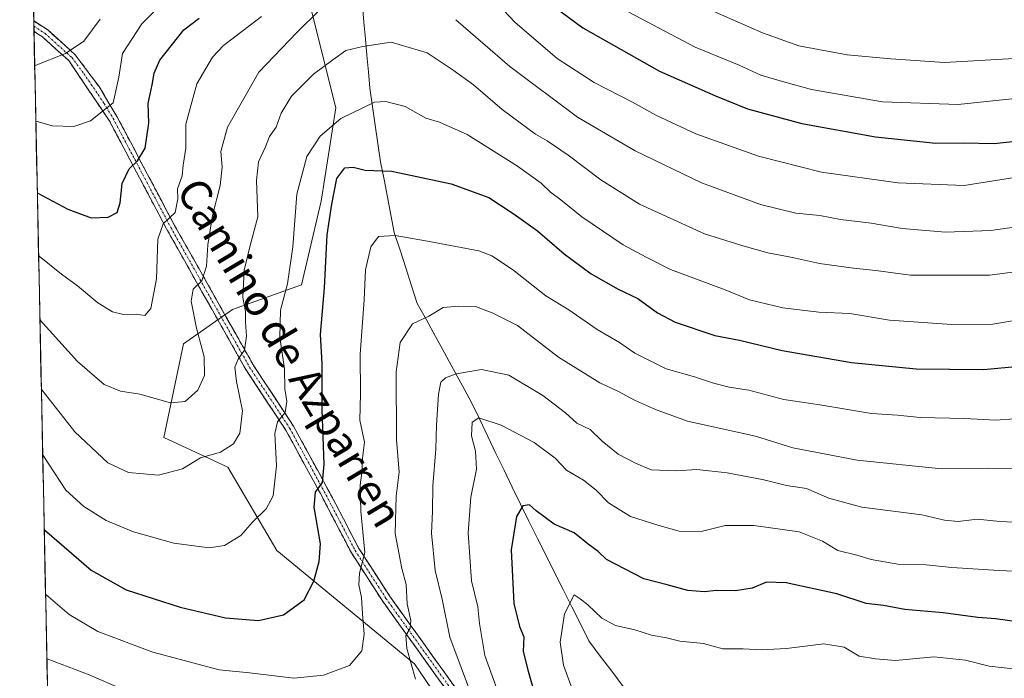
# Model space of a CAD drawing. Units: metres. Extents: x 641276 to 644729, y 4743762 to 4746146.
# Drawn here: x 641276 to 641532, y 4745726 to 4745898 of the extents above; entities that cross this region are included whole.
import ezdxf
from ezdxf.enums import TextEntityAlignment as Align

# ---------------------------------------------------------------- set-up
doc = ezdxf.new("R2010")
doc.units = ezdxf.units.M
doc.header["$MEASUREMENT"] = 0
doc.linetypes.add('TRAZO_Y_PUNTO', pattern=[1, 0.5, -0.25, 0, -0.25])
doc.linetypes.add('TRAZOSX2', pattern=[1.5, 1, -0.5])
for name, color, linetype, lineweight in [('Arbolado forestal CxS', 92, 'Continuous', 0), ('Camino', 19, 'TRAZOSX2', 0), ('Camino Cxs', 19, 'Continuous', 0), ('Camino eje', 19, 'TRAZO_Y_PUNTO', 0), ('Corriente natural lineal', 142, 'Continuous', 13), ('Curva de nivel maestra', 36, 'Continuous', 30), ('Curva de nivel normal', 36, 'Continuous', 0), ('Matorral CxS', 135, 'Continuous', 0), ('Municipio CxS', 142, 'Continuous', 0), ('Texto cartográfico', 19, 'Continuous', 0)]:
    doc.layers.add(name, color=color, linetype=linetype, lineweight=lineweight)
doc.styles.add('Arial', font='txt', dxfattribs={"height": 0.2})

# ---------------------------------------------------------------- blocks, each defined once
blk = doc.blocks.new('*U150')
at = {"layer": 'Matorral CxS', "color": 135, "linetype": 'Continuous', "lineweight": 0}
for points in [[(641369.54, 4745625.93, 829.06), (641355.54, 4745628.73, 830.99), (641342, 4745632.93, 832.92), (641332.66, 4745633.4, 833.39), (641318.19, 4745635.27, 833.8), (641310.72, 4745631.53, 832.24), (641308.22, 4745627.68, 831.08), (641300.91, 4745634.8, 832.83), (641287.84, 4745632.93, 830.93), (641284.93, 4745631.99, 830.45), (641275.82, 4746075.56, 999.1)], [(641349.81, 4745907.97, 892.01), (641358.17, 4745874.62, 879.51), (641354.33, 4745850.28, 874.85), (641349.21, 4745828.51, 876.59), (641331.29, 4745822.1, 885.25), (641318.48, 4745813.14, 891.68), (641313.36, 4745788.8, 886.01), (641330, 4745781.11, 882.59), (641342.8, 4745759.34, 877.28), (641378.64, 4745729.88, 863.92), (641397.84, 4745701.7, 856), (641401.68, 4745678.64, 850.55), (641414.48, 4745669.68, 846.13), (641440.08, 4745670.96, 842.68), (641451.6, 4745664.55, 839.04), (641465.68, 4745654.31, 835.01), (641478.48, 4745654.31, 832.83), (641482.32, 4745668.39, 831.99), (641491.28, 4745679.92, 826.13), (641556.57, 4745696.57, 831.52)]]:
    blk.add_polyline3d(points, dxfattribs=at)
blk = doc.blocks.new('*U154')
at = {"layer": 'Matorral CxS', "color": 135, "linetype": 'Continuous', "lineweight": 0}
blk.add_polyline3d([(641349.81, 4745907.97, 892.01), (641358.17, 4745874.62, 879.51), (641354.33, 4745850.28, 874.85), (641349.21, 4745828.51, 876.59), (641331.29, 4745822.1, 885.25), (641318.48, 4745813.14, 891.68), (641313.36, 4745788.8, 886.01), (641330, 4745781.11, 882.59), (641342.8, 4745759.34, 877.28), (641378.64, 4745729.88, 863.92), (641397.84, 4745701.7, 856), (641401.68, 4745678.64, 850.55), (641414.48, 4745669.68, 846.13), (641440.08, 4745670.96, 842.68), (641451.6, 4745664.55, 839.04), (641465.68, 4745654.31, 835.01), (641478.48, 4745654.31, 832.83), (641482.32, 4745668.39, 831.99), (641491.28, 4745679.92, 826.13), (641556.57, 4745696.57, 831.52)], dxfattribs=at)
blk = doc.blocks.new('*U157')
at = {"layer": 'Arbolado forestal CxS', "color": 92, "linetype": 'Continuous', "lineweight": 0}
blk.add_polyline3d([(641349.81, 4745907.97, 892.01), (641358.17, 4745874.62, 879.51), (641354.33, 4745850.28, 874.85), (641349.21, 4745828.51, 876.59), (641331.29, 4745822.1, 885.25), (641318.48, 4745813.14, 891.68), (641313.36, 4745788.8, 886.01), (641330, 4745781.11, 882.59), (641342.8, 4745759.34, 877.28), (641378.64, 4745729.88, 863.92), (641397.84, 4745701.7, 856), (641401.68, 4745678.64, 850.55), (641414.48, 4745669.68, 846.13), (641440.08, 4745670.96, 842.68), (641451.6, 4745664.55, 839.04), (641465.68, 4745654.31, 835.01), (641478.48, 4745654.31, 832.83), (641482.32, 4745668.39, 831.99), (641491.28, 4745679.92, 826.13), (641556.57, 4745696.57, 831.52)], dxfattribs=at)
blk = doc.blocks.new('*U165')
at = {"layer": 'Curva de nivel normal', "color": 36, "linetype": 'Continuous', "lineweight": 0}
blk.add_polyline3d([(641535.7, 4745766.66, 860), (641530.35, 4745767, 860), (641525.24, 4745767.56, 860), (641520.25, 4745766.9, 860), (641516.66, 4745767.31, 860), (641510.78, 4745768.67, 860), (641495.13, 4745770.69, 860), (641486.58, 4745773.03, 860), (641480.72, 4745775.54, 860), (641475.54, 4745776.33, 860), (641469.64, 4745777.74, 860), (641460.09, 4745779.57, 860), (641452.16, 4745780.45, 860), (641446.9, 4745780.13, 860), (641440.26, 4745780.39, 860), (641436.21, 4745782.1, 860), (641431.66, 4745784.46, 860), (641427.52, 4745787.84, 860), (641424.38, 4745790.87, 860), (641420.92, 4745792.53, 860), (641417.95, 4745795.21, 860), (641412.05, 4745799.76, 860), (641403.24, 4745805.02, 860), (641396.07, 4745806.51, 860), (641389.54, 4745805.38, 860), (641386.72, 4745804.36, 860), (641385.54, 4745803.16, 860), (641384.9, 4745800.07, 860), (641384.35, 4745792, 860), (641384.23, 4745785.79, 860), (641383.42, 4745776.22, 860), (641383.35, 4745769.56, 860), (641383.06, 4745763.9, 860), (641384.01, 4745754.18, 860), (641385.9, 4745746.68, 860), (641387.87, 4745736.86, 860), (641393.8, 4745721.06, 860)], dxfattribs=at)
blk = doc.blocks.new('*U167')
at = {"layer": 'Curva de nivel normal', "color": 36, "linetype": 'Continuous', "lineweight": 0}
for points in [[(641537.57, 4745877.33, 905), (641520.24, 4745875.52, 905), (641500.53, 4745876.18, 905), (641482.08, 4745879.4, 905), (641474.51, 4745881.49, 905), (641468.82, 4745883.16, 905), (641463.26, 4745885.69, 905), (641451.72, 4745890.4, 905), (641434.46, 4745899.48, 905)], [(641313.81, 4745902.79, 905), (641307.62, 4745896.51, 905), (641302.6, 4745888.79, 905), (641301.65, 4745882.62, 905), (641300.14, 4745875.94, 905), (641294.29, 4745871.24, 905), (641289.96, 4745869.75, 905), (641284.26, 4745869.95, 905), (641280.13, 4745871.14, 905), (641280.02, 4745871.16, 905)]]:
    blk.add_polyline3d(points, dxfattribs=at)
blk = doc.blocks.new('*U168')
at = {"layer": 'Curva de nivel normal', "color": 36, "linetype": 'Continuous', "lineweight": 0}
blk.add_polyline3d([(641554.58, 4745753.02, 855), (641530.93, 4745754.15, 855), (641518.58, 4745754.95, 855), (641511.91, 4745755.68, 855), (641504.58, 4745755.8, 855), (641497.58, 4745757.01, 855), (641493.9, 4745758.14, 855), (641488.94, 4745759.41, 855), (641484.96, 4745761.8, 855), (641478.83, 4745764.25, 855), (641467.03, 4745765.88, 855), (641459.61, 4745765.92, 855), (641453.36, 4745764.35, 855), (641447.6, 4745764.38, 855), (641442.06, 4745765.98, 855), (641434.91, 4745768.23, 855), (641429.15, 4745771.76, 855), (641425.95, 4745775.08, 855), (641422.64, 4745777.72, 855), (641418.22, 4745780.33, 855), (641415.25, 4745783.42, 855), (641409.86, 4745787.54, 855), (641401.27, 4745792.02, 855), (641395.41, 4745793.89, 855), (641393.68, 4745792.76, 855), (641393.54, 4745789.23, 855), (641394.56, 4745785.23, 855), (641394.77, 4745780.56, 855), (641393.33, 4745773.23, 855), (641392.59, 4745764.01, 855), (641393.49, 4745751.52, 855), (641395.19, 4745744.71, 855), (641395.55, 4745740.35, 855), (641396.97, 4745732.02, 855), (641401.13, 4745720.51, 855)], dxfattribs=at)
blk = doc.blocks.new('*U171')
at = {"layer": 'Curva de nivel normal', "color": 36, "linetype": 'Continuous', "lineweight": 0}
for points in [[(641279.72, 4745885.67, 910), (641279.83, 4745885.66, 910), (641287.74, 4745888.8, 910), (641292.51, 4745891.94, 910), (641296.76, 4745897.67, 910)], [(641455.07, 4745900.43, 910), (641469.33, 4745894.16, 910), (641478.73, 4745890.76, 910), (641491.38, 4745888.4, 910), (641502.7, 4745887.39, 910), (641516.7, 4745886.4, 910), (641534.85, 4745887.44, 910)]]:
    blk.add_polyline3d(points, dxfattribs=at)
blk = doc.blocks.new('*U173')
at = {"layer": 'Curva de nivel normal', "color": 36, "linetype": 'Continuous', "lineweight": 0}
blk.add_polyline3d([(641543.86, 4745833.03, 885), (641528.46, 4745831.1, 885), (641507.82, 4745831.06, 885), (641498.81, 4745832.31, 885), (641492.96, 4745832.84, 885), (641484.1, 4745834.08, 885), (641477.07, 4745835.62, 885), (641470.67, 4745836.85, 885), (641463.9, 4745838.81, 885), (641454.21, 4745841.78, 885), (641437.26, 4745849.56, 885), (641427.18, 4745855.87, 885), (641418.65, 4745862.31, 885), (641413.18, 4745866.07, 885), (641410.2, 4745867.75, 885), (641401.52, 4745874.17, 885), (641393.98, 4745880.62, 885), (641388.74, 4745884.39, 885), (641381.92, 4745888.91, 885), (641372.55, 4745891.69, 885), (641365.16, 4745890.57, 885), (641360.78, 4745889.52, 885), (641357.39, 4745887.14, 885), (641352.33, 4745883.41, 885), (641346.6, 4745877.69, 885), (641343.89, 4745873.23, 885), (641342.66, 4745869.56, 885), (641340.87, 4745867.17, 885), (641339.84, 4745864.5, 885), (641338, 4745860.56, 885), (641337.46, 4745855.74, 885), (641337.84, 4745846.23, 885), (641335.95, 4745839.14, 885), (641334.28, 4745832.4, 885), (641333.95, 4745825.27, 885), (641334.62, 4745821.61, 885), (641334.6, 4745818.83, 885), (641334.91, 4745815.2, 885), (641334.36, 4745811.56, 885), (641332.69, 4745809.23, 885), (641331.84, 4745807.11, 885), (641332.26, 4745803.41, 885), (641333.82, 4745795.78, 885), (641333.14, 4745789.9, 885), (641331.52, 4745787.15, 885), (641328.13, 4745785.02, 885), (641322.91, 4745783.5, 885), (641318.25, 4745780.66, 885), (641312, 4745778.97, 885), (641304.19, 4745779.71, 885), (641298.74, 4745782.22, 885), (641290.19, 4745790.28, 885), (641281.56, 4745801.21, 885), (641281.45, 4745801.35, 885)], dxfattribs=at)
blk = doc.blocks.new('*U175')
at = {"layer": 'Curva de nivel normal', "color": 36, "linetype": 'Continuous', "lineweight": 0}
blk.add_polyline3d([(641535.35, 4745728.49, 845), (641528.31, 4745729.26, 845), (641522.21, 4745730.86, 845), (641513.91, 4745731.66, 845), (641503.96, 4745730.73, 845), (641498.71, 4745731.22, 845), (641494.46, 4745731.85, 845), (641490.54, 4745734.26, 845), (641485.25, 4745735.11, 845), (641475.58, 4745733.84, 845), (641468.91, 4745733.51, 845), (641464.26, 4745733.81, 845), (641458.95, 4745733.79, 845), (641453.97, 4745735.16, 845), (641447.76, 4745735.74, 845), (641444.26, 4745736.66, 845), (641440.39, 4745737.32, 845), (641436, 4745738.73, 845), (641431.05, 4745739.82, 845), (641427.46, 4745741.76, 845), (641423.8, 4745745.26, 845), (641421.83, 4745746.84, 845), (641420.25, 4745747.88, 845), (641417.75, 4745742.92, 845), (641416.57, 4745735.56, 845), (641417.42, 4745729.5, 845), (641420.15, 4745722.19, 845)], dxfattribs=at)
blk = doc.blocks.new('*U192')
at = {"layer": 'Curva de nivel normal', "color": 36, "linetype": 'Continuous', "lineweight": 0}
blk.add_polyline3d([(641281.8, 4745784.3, 880), (641281.91, 4745784.12, 880), (641287.88, 4745775.13, 880), (641292.54, 4745770.86, 880), (641298.36, 4745767.21, 880), (641305.47, 4745764.24, 880), (641315.97, 4745761.26, 880), (641325.18, 4745760.1, 880), (641329.15, 4745760.72, 880), (641333.44, 4745763.32, 880), (641336.48, 4745766.78, 880), (641340.04, 4745770.22, 880), (641341.87, 4745773.64, 880), (641342.75, 4745781.44, 880), (641342.27, 4745789.81, 880), (641342.96, 4745792.88, 880), (641344.98, 4745795.3, 880), (641345.36, 4745798.2, 880), (641344.84, 4745801.49, 880), (641344.76, 4745806.65, 880), (641343.54, 4745814.81, 880), (641343.76, 4745821.98, 880), (641345.54, 4745828.77, 880), (641346.96, 4745838.41, 880), (641347.97, 4745852.17, 880), (641350.61, 4745861.99, 880), (641354.07, 4745867.25, 880), (641359.45, 4745871.88, 880), (641368.27, 4745876.06, 880), (641371.18, 4745876.28, 880), (641376.24, 4745875, 880), (641381.58, 4745871.91, 880), (641385.15, 4745870.87, 880), (641392.39, 4745867.7, 880), (641405.47, 4745859.45, 880), (641411.67, 4745854.98, 880), (641414.07, 4745852.7, 880), (641416.8, 4745850.7, 880), (641422.25, 4745846.2, 880), (641433.01, 4745838.96, 880), (641438.96, 4745835.7, 880), (641445.36, 4745832.51, 880), (641459.58, 4745827.2, 880), (641465.91, 4745824.64, 880), (641474.58, 4745822.53, 880), (641483.96, 4745821.43, 880), (641492.06, 4745821.04, 880), (641502.4, 4745819.37, 880), (641518.58, 4745818.21, 880), (641529.25, 4745818.33, 880), (641541.12, 4745820.31, 880)], dxfattribs=at)
blk = doc.blocks.new('*U202')
at = {"layer": 'Curva de nivel normal', "color": 36, "linetype": 'Continuous', "lineweight": 0}
for points in [[(641537.09, 4745856.8, 895), (641521.78, 4745854.41, 895), (641504.58, 4745855.09, 895), (641484.69, 4745857.85, 895), (641468.28, 4745862.02, 895), (641451.89, 4745867.84, 895), (641441.54, 4745872.67, 895), (641435.46, 4745876.08, 895), (641425.43, 4745881.18, 895), (641415.84, 4745887.48, 895), (641404.82, 4745896.91, 895), (641397.5, 4745904.73, 895)], [(641338.8, 4745898.36, 895), (641328.89, 4745890.84, 895), (641326.03, 4745887.77, 895), (641321.99, 4745880.9, 895), (641319.09, 4745870.38, 895), (641319.06, 4745864.14, 895), (641318.43, 4745859.71, 895), (641318.15, 4745856.9, 895), (641316.89, 4745853.56, 895), (641317.02, 4745850.9, 895), (641316.3, 4745847.4, 895), (641313.16, 4745844.44, 895), (641311.81, 4745840.42, 895), (641311.48, 4745830.07, 895), (641309.97, 4745822.39, 895), (641308.44, 4745820.52, 895), (641306.2, 4745820.92, 895), (641302.84, 4745820.86, 895), (641300.01, 4745821.47, 895), (641296.19, 4745823.84, 895), (641290.91, 4745828.31, 895), (641286.75, 4745831.36, 895), (641280.85, 4745835.98, 895), (641280.74, 4745836.1, 895)]]:
    blk.add_polyline3d(points, dxfattribs=at)
blk = doc.blocks.new('*U203')
at = {"layer": 'Curva de nivel normal', "color": 36, "linetype": 'Continuous', "lineweight": 0}
blk.add_polyline3d([(641534.91, 4745793.66, 870), (641530.02, 4745793.3, 870), (641522.01, 4745793.74, 870), (641510.36, 4745793.97, 870), (641504.45, 4745794.65, 870), (641497.72, 4745795.07, 870), (641484.27, 4745797.27, 870), (641474.87, 4745798.68, 870), (641465.74, 4745801.11, 870), (641460.58, 4745801.94, 870), (641456.5, 4745802.91, 870), (641451.57, 4745804.61, 870), (641444.18, 4745806.71, 870), (641436, 4745810.78, 870), (641432.04, 4745813.54, 870), (641426.21, 4745816.95, 870), (641418.86, 4745822.04, 870), (641412.86, 4745825.68, 870), (641404.19, 4745832.52, 870), (641398.76, 4745836.09, 870), (641395.41, 4745837.35, 870), (641382.07, 4745839.88, 870), (641373.59, 4745841.36, 870), (641369.26, 4745841.11, 870), (641367.3, 4745838.43, 870), (641365.92, 4745832.44, 870), (641365.57, 4745824.65, 870), (641364.47, 4745810.52, 870), (641364.59, 4745800.13, 870), (641364.41, 4745793.29, 870), (641365.6, 4745787.6, 870), (641365.09, 4745783.38, 870), (641364.92, 4745779.58, 870), (641364.5, 4745776.4, 870), (641364.66, 4745769.64, 870), (641365.76, 4745758.84, 870), (641364.36, 4745753.46, 870), (641364.13, 4745750.47, 870), (641364.88, 4745747.12, 870), (641365.09, 4745742.9, 870), (641365.58, 4745737.56, 870), (641364.94, 4745733.23, 870), (641361.76, 4745729.47, 870), (641354.93, 4745726.92, 870), (641347.25, 4745726.15, 870), (641335.71, 4745727.54, 870), (641327.77, 4745728.32, 870), (641310.46, 4745732.91, 870), (641296.16, 4745738.31, 870), (641288.7, 4745742.7, 870), (641282.66, 4745747.92, 870), (641282.55, 4745747.99, 870)], dxfattribs=at)
blk = doc.blocks.new('*U206')
at = {"layer": 'Curva de nivel normal', "color": 36, "linetype": 'Continuous', "lineweight": 0}
for points in [[(641542.66, 4745844.7, 890), (641528.77, 4745842.66, 890), (641517, 4745842.29, 890), (641505.64, 4745843.18, 890), (641497.61, 4745844.56, 890), (641489.61, 4745845.52, 890), (641484.23, 4745846.58, 890), (641477.98, 4745847.22, 890), (641468.78, 4745849.43, 890), (641453.43, 4745855.08, 890), (641436.11, 4745863.42, 890), (641421.15, 4745872.19, 890), (641403.5, 4745885.42, 890), (641389.4, 4745897.56, 890)], [(641353.86, 4745899.93, 890), (641347.98, 4745894.24, 890), (641338.14, 4745883.9, 890), (641329.94, 4745869.56, 890), (641328.23, 4745863.23, 890), (641328.52, 4745859.21, 890), (641328.05, 4745854.36, 890), (641326.08, 4745846.61, 890), (641324.8, 4745838.97, 890), (641324.45, 4745833.44, 890), (641323.28, 4745829.61, 890), (641321.01, 4745827.43, 890), (641320.46, 4745824.28, 890), (641321.86, 4745817.23, 890), (641323.9, 4745809.83, 890), (641323.94, 4745804.91, 890), (641322.18, 4745801.09, 890), (641318.9, 4745798.21, 890), (641315.08, 4745797.83, 890), (641307.12, 4745800.1, 890), (641302.12, 4745800.86, 890), (641297.82, 4745802.58, 890), (641290.85, 4745808.54, 890), (641281.19, 4745819.38, 890), (641281.08, 4745819.5, 890)]]:
    blk.add_polyline3d(points, dxfattribs=at)
blk = doc.blocks.new('*U214')
at = {"layer": 'Curva de nivel normal', "color": 36, "linetype": 'Continuous', "lineweight": 0}
for points in [[(641539.2, 4745780.64, 865), (641528.12, 4745780.81, 865), (641515.88, 4745780.63, 865), (641493.91, 4745782.91, 865), (641477.2, 4745786.14, 865), (641467.47, 4745789.12, 865), (641449.74, 4745793.05, 865), (641441.44, 4745796.09, 865), (641435.95, 4745798.48, 865), (641431.58, 4745800.86, 865), (641426.93, 4745803.01, 865), (641416.19, 4745809.69, 865), (641405.48, 4745817.97, 865), (641398.92, 4745821.26, 865), (641394.54, 4745822.86, 865), (641390.2, 4745822.95, 865), (641386.12, 4745822.62, 865), (641382.37, 4745820.4, 865), (641378.12, 4745818.36, 865), (641374.94, 4745813.56, 865), (641373.92, 4745805.9, 865), (641373.98, 4745788.31, 865), (641374.62, 4745779.75, 865), (641373.85, 4745773.5, 865), (641373.66, 4745763.81, 865), (641375.37, 4745754.66, 865), (641376.49, 4745750.56, 865), (641376.74, 4745745.46, 865), (641377.68, 4745741.17, 865), (641377.49, 4745739.13, 865), (641376.42, 4745737.23, 865), (641376.68, 4745733.9, 865), (641378.88, 4745725.9, 865)], [(641302.38, 4745723.37, 865), (641293.91, 4745727.03, 865), (641283, 4745731.18, 865), (641282.89, 4745731.26, 865)]]:
    blk.add_polyline3d(points, dxfattribs=at)
blk = doc.blocks.new('*U228')
at = {"layer": 'Curva de nivel maestra', "color": 36, "linetype": 'Continuous', "lineweight": 30}
blk.add_polyline3d([(641282.2, 4745764.93, 875), (641282.31, 4745764.76, 875), (641294.43, 4745754.3, 875), (641303.58, 4745749.15, 875), (641317.58, 4745744.64, 875), (641329.44, 4745741.89, 875), (641338, 4745741.16, 875), (641344.52, 4745742.65, 875), (641349.92, 4745746.57, 875), (641352.47, 4745751.44, 875), (641353.78, 4745756.56, 875), (641354.19, 4745761.11, 875), (641352.5, 4745770.63, 875), (641352.87, 4745774.59, 875), (641354.66, 4745777.1, 875), (641355.09, 4745781.85, 875), (641354.58, 4745796.05, 875), (641354.61, 4745808.02, 875), (641354.14, 4745815.59, 875), (641355.17, 4745827.74, 875), (641355.9, 4745841.56, 875), (641357.16, 4745849.56, 875), (641358.4, 4745856.26, 875), (641360.53, 4745859.04, 875), (641362.68, 4745859.18, 875), (641365.79, 4745858.38, 875), (641372.64, 4745858.11, 875), (641378.06, 4745857.04, 875), (641388.19, 4745854.84, 875), (641398.01, 4745851.25, 875), (641404.6, 4745846.94, 875), (641410.7, 4745842.6, 875), (641417.6, 4745836.6, 875), (641424.69, 4745831.41, 875), (641431.67, 4745827.38, 875), (641436.79, 4745824.95, 875), (641441.92, 4745821.29, 875), (641446.55, 4745818.83, 875), (641456.91, 4745815.36, 875), (641463.3, 4745814.13, 875), (641474.45, 4745811.44, 875), (641492.48, 4745808.32, 875), (641509.3, 4745806.68, 875), (641526.83, 4745806.51, 875), (641540.72, 4745807.8, 875)], dxfattribs=at)
blk = doc.blocks.new('*U229')
at = {"layer": 'Curva de nivel maestra', "color": 36, "linetype": 'Continuous', "lineweight": 30}
for points in [[(641280.4, 4745852.45, 900), (641280.51, 4745852.38, 900), (641288.32, 4745848.2, 900), (641294.4, 4745845.98, 900), (641298.89, 4745846.13, 900), (641301.2, 4745847.36, 900), (641301.98, 4745849.9, 900), (641302.49, 4745854.9, 900), (641304.3, 4745858.78, 900), (641306.54, 4745860.78, 900), (641308.5, 4745864.12, 900), (641309.42, 4745870.61, 900), (641309.29, 4745875.74, 900), (641310.32, 4745880.63, 900), (641310.85, 4745883.65, 900), (641312.3, 4745886.99, 900), (641318.58, 4745894.89, 900), (641322.58, 4745897.94, 900)], [(641410.6, 4745904.26, 900), (641422.48, 4745895.46, 900), (641442.47, 4745884.12, 900), (641457.08, 4745877.74, 900), (641465.42, 4745874.4, 900), (641479.58, 4745870.56, 900), (641498.72, 4745867.03, 900), (641514.44, 4745865.42, 900), (641521.52, 4745865.5, 900), (641529.65, 4745865.3, 900), (641535.2, 4745865.98, 900)]]:
    blk.add_polyline3d(points, dxfattribs=at)
blk = doc.blocks.new('*U233')
at = {"layer": 'Curva de nivel maestra', "color": 36, "linetype": 'Continuous', "lineweight": 30}
blk.add_polyline3d([(641536.22, 4745740.73, 850), (641530.01, 4745741.6, 850), (641525.35, 4745741.94, 850), (641516.35, 4745743.18, 850), (641506.36, 4745744.04, 850), (641500.79, 4745745.06, 850), (641496.27, 4745745.57, 850), (641488.64, 4745748.13, 850), (641475.47, 4745750.96, 850), (641470.3, 4745751.13, 850), (641466.58, 4745749.57, 850), (641462.25, 4745748.84, 850), (641457.25, 4745748.93, 850), (641454.16, 4745748.64, 850), (641449.88, 4745748.99, 850), (641444.49, 4745750.47, 850), (641438.35, 4745752, 850), (641428.7, 4745757.05, 850), (641426.53, 4745759.1, 850), (641423.88, 4745761.05, 850), (641420.24, 4745763.94, 850), (641415.07, 4745766.24, 850), (641410.38, 4745769.7, 850), (641408.65, 4745771.3, 850), (641406.84, 4745771.02, 850), (641405.22, 4745768.25, 850), (641403.79, 4745759.56, 850), (641404.53, 4745745.56, 850), (641405.98, 4745739.56, 850), (641407.1, 4745736.88, 850), (641406.93, 4745733.09, 850), (641408.3, 4745727.95, 850), (641410.88, 4745718.86, 850)], dxfattribs=at)

msp = doc.modelspace()

# ---------------------------------------------------------------- linework, layer by layer
at = {"layer": 'Arbolado forestal CxS', "color": 92, "linetype": 'Continuous', "lineweight": 0}
msp.add_polyline3d([(641556.57, 4745696.57, 831.52), (641491.28, 4745679.92, 826.13), (641482.32, 4745668.39, 831.99), (641478.48, 4745654.31, 832.83), (641478.48, 4745654.31, 832.83), (641465.68, 4745654.31, 835.01), (641451.6, 4745664.55, 839.04), (641440.08, 4745670.96, 842.68), (641414.48, 4745669.68, 846.13), (641401.68, 4745678.64, 850.55), (641397.84, 4745701.7, 856), (641378.64, 4745729.88, 863.92), (641342.8, 4745759.34, 877.28), (641330, 4745781.11, 882.59), (641313.36, 4745788.8, 886.01), (641318.48, 4745813.14, 891.68), (641331.29, 4745822.1, 885.25), (641349.21, 4745828.51, 876.59), (641354.33, 4745850.28, 874.85), (641358.17, 4745874.62, 879.51), (641349.81, 4745907.97, 892.01)], dxfattribs=at)
at = {"layer": 'Camino', "color": 19, "linetype": 'TRAZOSX2', "lineweight": 0}
for points in [[(641279.48, 4745897.23), (641279.51, 4745895.87)], [(641279.48, 4745897.23), (641283.12, 4745894.89), (641290.26, 4745888.45), (641296.5, 4745880.13), (641301.13, 4745872.39), (641316.16, 4745844.01), (641336.63, 4745807.72), (641347.17, 4745791.71), (641356.12, 4745775.28), (641364.18, 4745759.91), (641372.16, 4745747.54), (641397.58, 4745712.17), (641398.26, 4745707.23), (641397.7, 4745704.13), (641396.62, 4745699.48), (641393.65, 4745693.27), (641386.99, 4745685.89), (641383.14, 4745682.8), (641379.67, 4745680.55)], [(641279.51, 4745895.87), (641279.54, 4745894.51)], [(641284.9, 4745633.66), (641284.9, 4745633.66), (641288.4, 4745634.77), (641302.03, 4745639.99), (641338.04, 4745658.28), (641368.56, 4745676.02), (641381.82, 4745684.64), (641391.76, 4745694.54), (641394.48, 4745700.23), (641395.49, 4745704.58), (641395.98, 4745707.28), (641395.42, 4745711.31), (641370.29, 4745746.27), (641362.23, 4745758.77), (641354.13, 4745774.21), (641345.23, 4745790.55), (641334.7, 4745806.54), (641314.17, 4745842.93), (641299.16, 4745871.28), (641288.58, 4745886.92), (641281.74, 4745893.09), (641279.54, 4745894.51)]]:
    msp.add_lwpolyline(points, dxfattribs=at)
at = {"layer": 'Camino Cxs', "color": 19, "linetype": 'Continuous', "lineweight": 0}
msp.add_polyline3d([(641387.04, 4745722.96, 861.53), (641384.25, 4745726.85, 862.68), (641381.46, 4745730.73, 863.26), (641378.67, 4745734.62, 864.41), (641375.87, 4745738.5, 865.21), (641373.08, 4745742.39, 866.19), (641370.29, 4745746.27, 867.45), (641367.6, 4745750.44, 868.45), (641364.92, 4745754.6, 869.93), (641362.23, 4745758.77, 870.81), (641360.21, 4745762.63, 872.24), (641358.18, 4745766.49, 872.95), (641356.16, 4745770.35, 873.78), (641354.13, 4745774.21, 874.54), (641351.91, 4745778.3, 875.48), (641349.68, 4745782.38, 876.63), (641347.46, 4745786.47, 877.55), (641345.23, 4745790.55, 879.13), (641342.6, 4745794.55, 880.13), (641339.97, 4745798.55, 881.46), (641337.33, 4745802.54, 882.55), (641334.7, 4745806.54, 884.18), (641332.42, 4745810.58, 884.97), (641330.14, 4745814.63, 886.07), (641327.86, 4745818.67, 887), (641325.58, 4745822.71, 888.42), (641323.29, 4745826.76, 889.28), (641321.01, 4745830.8, 890.52), (641318.73, 4745834.84, 891.59), (641316.45, 4745838.89, 892.94), (641314.17, 4745842.93, 894.31), (641312.03, 4745846.98, 895.54), (641309.88, 4745851.03, 897.06), (641307.74, 4745855.08, 898.07), (641305.59, 4745859.13, 899.67), (641303.45, 4745863.18, 900.87), (641301.3, 4745867.23, 902.44), (641299.16, 4745871.28, 903.96), (641296.52, 4745875.19, 905.18), (641293.87, 4745879.1, 906.59), (641291.23, 4745883.01, 907.84), (641288.58, 4745886.92, 909.23), (641285.16, 4745890.01, 910.51), (641281.74, 4745893.09, 911.49), (641279.54, 4745894.51, 912.25), (641279.48, 4745897.23, 913.07), (641283.12, 4745894.89, 912.02), (641286.69, 4745891.67, 910.81), (641290.26, 4745888.45, 909.39), (641292.34, 4745885.68, 908.25), (641294.42, 4745882.9, 907.14), (641296.5, 4745880.13, 906.2), (641298.82, 4745876.26, 904.88), (641301.13, 4745872.39, 903.94), (641303.28, 4745868.34, 902.14), (641305.42, 4745864.28, 900.7), (641307.57, 4745860.23, 899.16), (641309.72, 4745856.17, 897.84), (641311.87, 4745852.12, 896.95), (641314.01, 4745848.06, 895.53), (641316.16, 4745844.01, 894.24), (641318.43, 4745839.98, 892.76), (641320.71, 4745835.95, 891.54), (641322.98, 4745831.91, 890.08), (641325.26, 4745827.88, 889.16), (641327.53, 4745823.85, 888.1), (641329.81, 4745819.82, 886.59), (641332.08, 4745815.78, 885.58), (641334.36, 4745811.75, 884.64), (641336.63, 4745807.72, 883.93), (641339.27, 4745803.72, 882.12), (641341.9, 4745799.72, 881.1), (641344.54, 4745795.71, 879.9), (641347.17, 4745791.71, 878.75), (641349.41, 4745787.6, 877.23), (641351.65, 4745783.5, 876.45), (641353.88, 4745779.39, 875.1), (641356.12, 4745775.28, 874.32), (641358.14, 4745771.44, 873.24), (641360.15, 4745767.6, 872.35), (641362.17, 4745763.75, 871.56), (641364.18, 4745759.91, 870.37), (641366.84, 4745755.79, 869.45), (641369.5, 4745751.66, 868.3), (641372.16, 4745747.54, 867.09), (641374.98, 4745743.61, 865.78), (641377.81, 4745739.68, 864.58), (641380.63, 4745735.75, 863.81), (641383.46, 4745731.82, 862.8), (641386.28, 4745727.89, 862.41), (641389.11, 4745723.96, 861.15)], dxfattribs=at)
at = {"layer": 'Camino eje', "color": 19, "linetype": 'TRAZO_Y_PUNTO', "lineweight": 0}
msp.add_lwpolyline([(641279.51, 4745895.87), (641281.33, 4745894.7), (641282.43, 4745893.99), (641289.42, 4745887.69), (641292.54, 4745883.53), (641297.83, 4745875.71), (641300.15, 4745871.84), (641315.17, 4745843.47), (641335.67, 4745807.13), (641346.2, 4745791.13), (641355.13, 4745774.75), (641363.21, 4745759.34), (641371.23, 4745746.91), (641396.5, 4745711.74), (641396.84, 4745709.27), (641397.12, 4745707.26), (641396.6, 4745704.36), (641395.55, 4745699.86), (641392.71, 4745693.91), (641389.38, 4745690.22), (641384.41, 4745685.27), (641382.48, 4745683.72), (641378.32, 4745681.02)], dxfattribs=at)
at = {"layer": 'Corriente natural lineal', "color": 142, "linetype": 'Continuous', "lineweight": 13}
msp.add_polyline3d([(641365.1, 4745901.19, 887.57), (641365.48, 4745896.9, 886.57), (641365.87, 4745892.6, 885.45), (641366.25, 4745888.31, 884.24), (641366.64, 4745884.01, 882.99), (641367.02, 4745879.72, 881.15), (641367.72, 4745874.93, 879.54), (641368.42, 4745870.14, 878.2), (641369.11, 4745865.35, 876.82), (641369.81, 4745860.56, 875.42), (641370.71, 4745855.95, 874.01), (641371.61, 4745851.35, 872.66), (641372.5, 4745846.74, 871.6), (641373.4, 4745842.13, 870.3), (641374.9, 4745837.53, 868.94), (641376.4, 4745832.93, 868.4), (641377.89, 4745828.32, 867.11), (641379.39, 4745823.72, 866.32), (641381.75, 4745819.42, 864.79), (641384.1, 4745815.12, 863.38), (641386.46, 4745810.82, 861.96), (641388.81, 4745806.51, 860.3), (641391.17, 4745802.21, 858.83), (641393.52, 4745797.91, 856.62), (641395.64, 4745793.5, 854.71), (641397.76, 4745789.08, 853.75), (641399.88, 4745784.67, 852.84), (641401.99, 4745780.26, 851.8), (641404.11, 4745775.84, 851.31), (641406.23, 4745771.43, 850.17), (641408.46, 4745766.99, 849.27), (641410.7, 4745762.54, 847.78), (641412.93, 4745758.1, 846.61), (641415.16, 4745753.65, 846.09), (641417.39, 4745749.21, 845.53), (641419.63, 4745744.76, 844.77), (641421.86, 4745740.32, 843.91), (641424.09, 4745735.87, 842.93), (641427.05, 4745731.91, 841.35), (641430.02, 4745727.96, 840.55), (641432.98, 4745724, 839.55)], dxfattribs=at)
at = {"layer": 'Matorral CxS', "color": 135, "linetype": 'Continuous', "lineweight": 0}
msp.add_polyline3d([(641275.82, 4746075.56, 999.1), (641284.93, 4745631.99, 830.45)], dxfattribs=at)
at = {"layer": 'Municipio CxS', "color": 142, "linetype": 'Continuous', "lineweight": 0}
msp.add_polyline3d([(641283, 4745725.82, 862.71), (641282.9, 4745730.81, 864.49), (641282.8, 4745735.81, 866.19), (641282.7, 4745740.8, 868.01), (641282.59, 4745745.8, 869.48), (641282.49, 4745750.8, 870.81), (641282.39, 4745755.79, 872.36), (641282.28, 4745760.79, 873.79), (641282.18, 4745765.79, 875.02), (641282.08, 4745770.78, 876.39), (641281.98, 4745775.78, 877.98), (641281.87, 4745780.78, 879.22), (641281.77, 4745785.77, 880.22), (641281.67, 4745790.77, 881.37), (641281.57, 4745795.76, 883.1), (641281.46, 4745800.76, 884.45), (641281.36, 4745805.76, 885.73), (641281.26, 4745810.75, 887.37), (641281.16, 4745815.75, 888.84), (641281.05, 4745820.75, 889.99), (641280.95, 4745825.74, 891.52), (641280.85, 4745830.74, 893.03), (641280.75, 4745835.74, 894.49), (641280.64, 4745840.73, 896.12), (641280.54, 4745845.73, 897.61), (641280.44, 4745850.72, 899.25), (641280.33, 4745855.72, 900.89), (641280.23, 4745860.72, 902.17), (641280.13, 4745865.71, 903.49), (641280.03, 4745870.71, 904.86), (641279.92, 4745875.71, 906.62), (641279.82, 4745880.7, 908.36), (641279.72, 4745885.7, 909.84), (641279.62, 4745890.7, 911.33), (641279.51, 4745895.69, 912.6), (641279.41, 4745900.69, 914.27)], dxfattribs=at)

# ---------------------------------------------------------------- block references
at = {"layer": 'Arbolado forestal CxS', "color": 92, "linetype": 'Continuous', "lineweight": 0}
msp.add_blockref('*U157', (0, 0), dxfattribs=at)
at = {"layer": 'Curva de nivel maestra', "color": 36, "linetype": 'Continuous', "lineweight": 30}
for name in ['*U229', '*U228', '*U233']:
    msp.add_blockref(name, (0, 0), dxfattribs=at)
at = {"layer": 'Curva de nivel normal', "color": 36, "linetype": 'Continuous', "lineweight": 0}
for name in ['*U171', '*U167', '*U202', '*U206', '*U173', '*U192', '*U203', '*U214', '*U165', '*U168', '*U175']:
    msp.add_blockref(name, (0, 0), dxfattribs=at)
at = {"layer": 'Matorral CxS', "color": 135, "linetype": 'Continuous', "lineweight": 0}
for name in ['*U150', '*U154']:
    msp.add_blockref(name, (0, 0), dxfattribs=at)

# ---------------------------------------------------------------- texts
at = {"layer": 'Texto cartográfico', "color": 19, "linetype": 'Continuous', "lineweight": 0, "style": 'Arial'}
msp.add_text('Camino de Azparren', height=8, rotation=-59.2622, dxfattribs=at).set_placement((641346.21, 4745810.89), align=Align.MIDDLE_CENTER)

doc.saveas('drawing.dxf')
